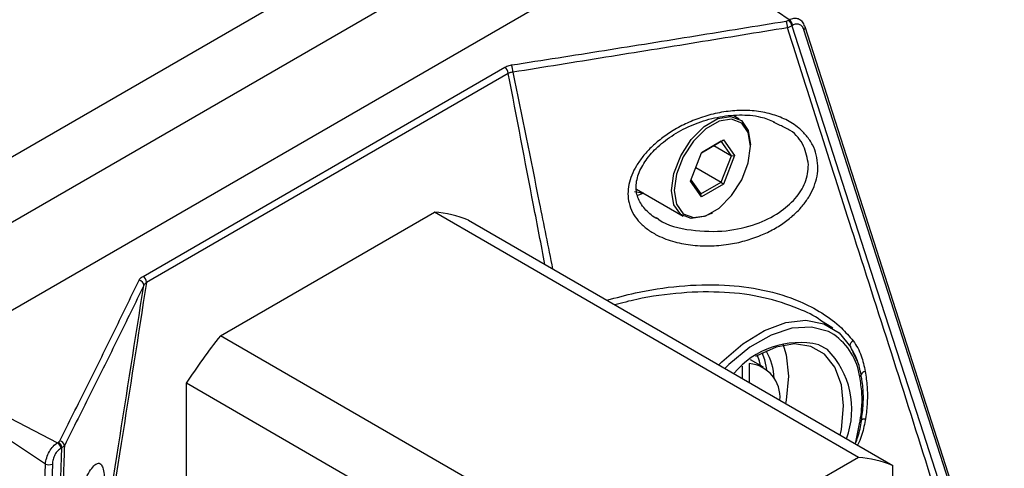
# Paper-space layout 'Sheet2' of a CAD drawing. Units: millimetres. Extents: x 2 to 1725, y 2 to 1116.
# Drawn here: x 1224 to 1274, y 439 to 461 of the extents above; entities that cross this region are included whole.
import ezdxf

# ---------------------------------------------------------------- set-up
doc = ezdxf.new("R2010")
doc.units = ezdxf.units.MM

psp = doc.layouts.new('Sheet2')

# ---------------------------------------------------------------- linework, layer by layer
at = {"color": 7, "linetype": 'Continuous', "lineweight": 25, "ltscale": 4}
for p, q in [((1217.422, 450.567), (1244.434, 466.161)), ((1215.764, 446.344), (1249.03, 465.548)), ((1256.722, 465.577), (1219.135, 443.879)), ((1262.927, 461.234), (1262.965, 461.256)), ((1263.137, 460.985), (1263.099, 460.963)), ((1273.723, 429.899), (1263.767, 460.904)), ((1273.598, 429.945), (1263.704, 460.759)), ((1230.653, 448.447), (1248.745, 458.892)), ((1248.919, 458.587), (1230.827, 448.143)), ((1260.457, 456.305), (1260.163, 456.475)), ((1262.507, 455.989), (1262.173, 456.157)), ((1258.577, 454.624), (1259.679, 455.26)), ((1259.568, 455.196), (1258.577, 454.624)), ((1259.194, 454.98), (1260.078, 454.47)), ((1259.568, 455.196), (1259.679, 455.26)), ((1260.078, 454.47), (1259.568, 455.196)), ((1259.679, 455.26), (1260.23, 454.476)), ((1261.037, 454.942), (1261.037, 455.023)), ((1258.026, 453.203), (1258.577, 454.624)), ((1259.568, 453.154), (1260.078, 454.47)), ((1260.23, 454.476), (1259.679, 453.056)), ((1260.078, 454.47), (1260.23, 454.476)), ((1258.293, 453.891), (1259.568, 453.154)), ((1258.577, 452.419), (1258.026, 453.203)), ((1258.052, 453.27), (1258.547, 452.565)), ((1258.547, 452.565), (1259.568, 453.154)), ((1259.679, 453.056), (1258.577, 452.419)), ((1259.568, 453.154), (1259.679, 453.056)), ((1255.227, 452.687), (1255.608, 452.622)), ((1255.324, 452.803), (1257.658, 451.456)), ((1258.577, 452.419), (1258.547, 452.565)), ((1234.525, 445.478), (1245.221, 451.653)), ((1266.434, 439.407), (1245.221, 451.653)), ((1259.058, 451.594), (1259.129, 451.635)), ((1246.926, 451.25), (1268.14, 439.004)), ((1256.328, 451.38), (1256.434, 451.298)), ((1265.152, 445.855), (1264.537, 446.246)), ((1255.738, 433.232), (1234.525, 445.478)), ((1266.398, 444.161), (1266.171, 444.646)), ((1261.681, 443.905), (1261.033, 444.279)), ((1254.033, 430.86), (1232.82, 443.107)), ((1232.82, 438.142), (1232.82, 443.107)), ((1266.275, 440.08), (1266.505, 441.165)), ((1226.384, 440.138), (1226.422, 440.16)), ((1226.593, 439.889), (1226.555, 439.867)), ((1266.434, 439.407), (1255.738, 433.232)), ((1224.521, 401.542), (1225.774, 439.07)), ((1226.119, 439.062), (1224.875, 401.819)), ((1268.14, 434.039), (1268.14, 439.004))]:
    psp.add_line(p, q, dxfattribs=at)
at = {"color": 8, "linetype": 'Continuous', "lineweight": 25, "ltscale": 4}
for p, q in [((1264.45, 445.033), (1264.859, 444.811)), ((1260.609, 443.957), (1260.609, 443.351)), ((1260.971, 444.092), (1260.971, 443.142))]:
    psp.add_line(p, q, dxfattribs=at)
at = {"color": 7, "linetype": 'Continuous', "lineweight": 25, "ltscale": 4, "flags": 128}
for points in [[(1262.965, 461.256), (1259.469, 463.676), (1256.722, 465.577)], [(1263.099, 460.963), (1267.368, 447.73), (1269.491, 441.148), (1271.611, 434.564)], [(1259.058, 451.594), (1258.714, 451.43), (1258.068, 451.329), (1257.541, 451.535), (1257.197, 452.025), (1257.078, 452.738), (1257.197, 453.588), (1257.541, 454.475), (1258.068, 455.289), (1258.714, 455.934), (1259.401, 456.331), (1260.047, 456.432), (1260.574, 456.226), (1260.918, 455.737), (1261.037, 455.023), (1261.037, 455.023)], [(1261.037, 454.942), (1260.922, 455.629), (1260.591, 456.101), (1260.083, 456.3), (1259.46, 456.202), (1258.797, 455.819), (1258.174, 455.198), (1257.666, 454.413), (1257.334, 453.558), (1257.219, 452.738), (1257.334, 452.05), (1257.666, 451.578), (1258.174, 451.379), (1258.797, 451.477), (1259.46, 451.86), (1260.083, 452.481), (1260.591, 453.267), (1260.922, 454.121), (1261.037, 454.942)], [(1255.681, 452.597), (1255.48, 452.524), (1255.372, 452.493)], [(1259.441, 444.026), (1259.593, 444.179), (1260.646, 445.082), (1261.73, 445.746), (1262.797, 446.143), (1263.802, 446.256), (1264.703, 446.08), (1265.461, 445.623), (1266.044, 444.904)], [(1265.2, 445.538), (1264.934, 445.686), (1264.074, 445.918), (1263.102, 445.861), (1262.059, 445.518), (1260.993, 444.904), (1259.95, 444.046), (1259.748, 443.848)], [(1265.684, 441.981), (1265.576, 443.032), (1265.255, 443.905), (1264.738, 444.556), (1264.052, 444.952), (1263.23, 445.074), (1262.314, 444.916), (1261.349, 444.484), (1261.273, 444.439)], [(1261.84, 443.797), (1261.743, 444.28), (1261.619, 444.63)], [(1262.644, 445.074), (1262.819, 444.525), (1262.934, 443.461)], [(1261.523, 443.996), (1261.475, 444.205), (1261.377, 444.501)], [(1219.135, 443.879), (1223.194, 441.784), (1226.384, 440.138)], [(1225.774, 439.07), (1221.952, 441.605), (1218.949, 443.596)], [(1262.934, 443.461), (1262.819, 442.266), (1262.786, 442.095)], [(1265.519, 440.517), (1265.576, 440.804), (1265.684, 441.981)], [(1266.576, 441.231), (1266.583, 441.254), (1266.596, 441.275), (1266.616, 441.294), (1266.642, 441.31), (1266.672, 441.323), (1266.708, 441.333), (1266.746, 441.338), (1266.787, 441.339)]]:
    psp.add_lwpolyline(points, dxfattribs=at)
at = {"color": 7, "linetype": 'Continuous', "lineweight": 25, "ltscale": 16}
for centre, radius, start, end in [((1262.015, 460.861), 0.868, 0.1793, 22.7164), ((1262.71, 460.907), 0.392, 8.1561, 56.4679), ((1262.748, 460.929), 0.392, 8.1561, 56.4679), ((1263.666, 460.867), 0.108, 20.3704, 68.5453), ((1248.534, 458.57), 0.385, 2.6528, 56.7698), ((1248.254, 458.672), 0.896, 358.2768, 21.8609), ((1244.808, 446.09), 5.578, 67.6828, 85.7576), ((1230.425, 447.986), 0.266, 0.7546, 83.6294), ((1230.442, 448.125), 0.385, 2.6528, 56.7698), ((1254.489, 429.323), 25.682, 141.0191, 147.5398), ((1263.498, 440.832), 4.307, 77.2378, 140.1481), ((1259.23, 443.226), 2.989, 2.3993, 30.0947), ((1261.859, 441.816), 4.24, 339.5784, 44.9576), ((1260.812, 442.401), 1.699, 355.1431, 84.621), ((1266.787, 443.463), 0.237, 94.5866, 160.9826), ((1266.389, 443.562), 0.175, 306.1153, 352.8631), ((1266.486, 441.257), 0.0939, 282.0929, 343.9609), ((1226.449, 439.95), 0.278, 8.4185, 82.0431), ((1226.167, 439.812), 0.392, 8.1561, 56.4679), ((1226.205, 439.833), 0.392, 8.1561, 56.4679), ((1266.021, 433.844), 5.578, 67.6828, 85.7576), ((1225.961, 439.643), 0.603, 251.9671, 285.2118)]:
    psp.add_arc(centre, radius, start, end, dxfattribs=at)
at = {"color": 8, "linetype": 'Continuous', "lineweight": 25, "ltscale": 16}
for centre, radius, start, end in [((1263.627, 460.879), 0.143, 302.7737, 10.057), ((1263.433, 443.008), 3.087, 7.6878, 55.0677), ((1266.301, 444.944), 0.312, 116.0129, 171.4998)]:
    psp.add_arc(centre, radius, start, end, dxfattribs=at)
at = {"color": 7, "linetype": 'Continuous', "lineweight": 25, "ltscale": 4}
for points, knots in [([(1262.965, 461.256), (1262.965, 461.256), (1263.041, 461.3), (1263.201, 461.354), (1263.418, 461.335), (1263.593, 461.216), (1263.677, 461.07), (1263.702, 460.978), (1263.706, 460.967), (1263.706, 460.967)], [0, 0, 0, 0, 0.000045, 0.2411, 0.481822, 0.722882, 0.968106, 0.999957, 1, 1, 1, 1]), ([(1249.085, 459.005), (1250.635, 459.248), (1253.702, 459.728), (1258.277, 460.462), (1261.302, 460.952), (1262.815, 461.197)], [0, 0, 0, 0, 0.338264, 0.669131, 1, 1, 1, 1]), ([(1262.883, 460.864), (1261.37, 460.617), (1258.344, 460.123), (1253.768, 459.381), (1250.7, 458.892), (1249.149, 458.645)], [0, 0, 0, 0, 0.330837, 0.661694, 1, 1, 1, 1]), ([(1262.815, 461.197), (1262.843, 461.203), (1262.884, 461.212), (1262.917, 461.229), (1262.927, 461.234)], [0, 0, 0, 0, 0.681184, 1, 1, 1, 1]), ([(1263.099, 460.963), (1263.079, 460.95), (1263.017, 460.909), (1262.937, 460.882), (1262.883, 460.864)], [0, 0, 0, 0, 0.320023, 1, 1, 1, 1]), ([(1271.269, 434.592), (1271.269, 434.592), (1271.196, 434.849), (1270.758, 436.139), (1269.079, 441.543), (1266.326, 450.045), (1263.949, 457.515), (1262.883, 460.864)], [0, 0, 0, 0, 0.000002, 0.02941, 0.147045, 0.617585, 1, 1, 1, 1]), ([(1263.704, 460.759), (1263.701, 460.767), (1263.677, 460.838), (1263.61, 460.951), (1263.474, 461.043), (1263.309, 461.063), (1263.194, 461.011), (1263.137, 460.985)], [0, 0, 0, 0, 0.032158, 0.278792, 0.52005, 0.760012, 1, 1, 1, 1]), ([(1248.745, 458.892), (1248.779, 458.91), (1248.877, 458.961), (1249.003, 458.988), (1249.085, 459.005)], [0, 0, 0, 0, 0.34301, 1, 1, 1, 1]), ([(1249.149, 458.645), (1249.121, 458.642), (1249.065, 458.635), (1249.001, 458.619), (1248.953, 458.602), (1248.93, 458.592), (1248.919, 458.587)], [0, 0, 0, 0, 0.3241, 0.657225, 0.827989, 1, 1, 1, 1]), ([(1264.398, 453.962), (1264.398, 453.96), (1264.401, 453.793), (1264.373, 453.45), (1264.229, 452.946), (1263.992, 452.461), (1263.674, 452.003), (1263.271, 451.571), (1262.778, 451.164), (1262.201, 450.796), (1261.518, 450.469), (1260.754, 450.207), (1259.891, 450.024), (1258.973, 449.946), (1258.028, 449.994), (1257.107, 450.181), (1256.364, 450.478), (1255.801, 450.84), (1255.409, 451.207), (1255.114, 451.634), (1254.943, 452.091), (1254.887, 452.567), (1254.936, 453.038), (1255.083, 453.514), (1255.32, 453.983), (1255.644, 454.445), (1256.061, 454.902), (1256.568, 455.339), (1257.177, 455.755), (1257.87, 456.122), (1258.649, 456.426), (1259.485, 456.641), (1260.357, 456.747), (1261.232, 456.729), (1262.059, 456.578), (1262.815, 456.292), (1263.404, 455.916), (1263.846, 455.479), (1264.146, 455.027), (1264.35, 454.517), (1264.382, 454.149), (1264.398, 453.962)], [0, 0, 0, 0, 0.000216, 0.021482, 0.04341, 0.064031, 0.085177, 0.10724, 0.129791, 0.155034, 0.180804, 0.210474, 0.240791, 0.274738, 0.309592, 0.344509, 0.380772, 0.403918, 0.427693, 0.450431, 0.473993, 0.494842, 0.516347, 0.537267, 0.558729, 0.580923, 0.603609, 0.628828, 0.65461, 0.683084, 0.712237, 0.743402, 0.775398, 0.807768, 0.841143, 0.872357, 0.904723, 0.928191, 0.952315, 0.975741, 1, 1, 1, 1]), ([(1256.427, 451.304), (1256.415, 451.309), (1256.153, 451.417), (1255.771, 451.758), (1255.383, 452.299), (1255.268, 452.932), (1255.421, 453.634), (1255.841, 454.353), (1256.478, 455.027), (1257.305, 455.626), (1258.286, 456.107), (1259.371, 456.427), (1260.48, 456.541), (1261.467, 456.469), (1261.993, 456.26), (1262.212, 456.173)], [0, 0, 0, 0, 0.0038889, 0.080004, 0.1586419, 0.2362771, 0.3156466, 0.3940057, 0.4743506, 0.5593661, 0.6490452, 0.7419807, 0.8369801, 0.9320163, 1, 1, 1, 1]), ([(1226.488, 440.225), (1226.941, 441.129), (1227.836, 442.917), (1229.164, 445.591), (1230.024, 447.364), (1230.454, 448.25)], [0, 0, 0, 0, 0.338262, 0.669128, 1, 1, 1, 1]), ([(1230.827, 448.143), (1230.406, 445.462), (1229.545, 439.978), (1228.679, 434.492), (1228.236, 431.688)], [0, 0, 0, 0, 0.488781, 1, 1, 1, 1]), ([(1230.454, 448.25), (1230.461, 448.262), (1230.474, 448.288), (1230.509, 448.335), (1230.564, 448.391), (1230.623, 448.428), (1230.653, 448.447)], [0, 0, 0, 0, 0.168897, 0.33908, 0.664809, 1, 1, 1, 1]), ([(1230.827, 448.143), (1230.807, 448.128), (1230.767, 448.098), (1230.729, 448.055), (1230.705, 448.018), (1230.695, 447.999), (1230.691, 447.989)], [0, 0, 0, 0, 0.326201, 0.661424, 0.830096, 1, 1, 1, 1]), ([(1253.849, 447.254), (1254.321, 447.384), (1255.504, 447.709), (1257.495, 448.006), (1259.654, 448.069), (1261.698, 447.813), (1263.332, 447.313), (1264.628, 446.637), (1265.526, 445.967), (1265.975, 445.445), (1266.164, 445.225)], [0, 0, 0, 0, 0.105304, 0.263893, 0.428011, 0.572352, 0.72221, 0.822388, 0.925165, 1, 1, 1, 1]), ([(1230.691, 447.989), (1230.261, 447.107), (1229.402, 445.343), (1228.073, 442.677), (1227.177, 440.892), (1226.724, 439.991)], [0, 0, 0, 0, 0.330914, 0.6617715, 1, 1, 1, 1]), ([(1228.095, 431.546), (1228.538, 434.359), (1229.401, 439.838), (1230.268, 445.321), (1230.691, 447.989)], [0, 0, 0, 0, 0.513305, 1, 1, 1, 1]), ([(1264.537, 446.246), (1264.536, 446.246), (1264.216, 446.492), (1263.278, 446.916), (1261.691, 447.442), (1259.7, 447.699), (1257.556, 447.657), (1255.697, 447.404), (1254.608, 447.121), (1254.244, 447.026)], [0, 0, 0, 0, 0.000316, 0.127659, 0.306965, 0.493511, 0.691675, 0.896883, 1, 1, 1, 1]), ([(1266.164, 445.225), (1266.244, 445.108), (1266.405, 444.874), (1266.624, 444.366), (1266.711, 443.963), (1266.768, 443.699)], [0, 0, 0, 0, 0.252576, 0.509522, 1, 1, 1, 1]), ([(1266.562, 443.54), (1266.511, 443.783), (1266.406, 444.273), (1266.165, 444.693), (1266.044, 444.904)], [0, 0, 0, 0, 0.495338, 1, 1, 1, 1]), ([(1266.768, 443.699), (1266.804, 443.446), (1266.877, 442.937), (1266.885, 442.146), (1266.82, 441.612), (1266.787, 441.339)], [0, 0, 0, 0, 0.326667, 0.655817, 1, 1, 1, 1]), ([(1266.505, 441.165), (1266.509, 441.189), (1266.543, 441.415), (1266.608, 441.921), (1266.624, 442.673), (1266.537, 443.164), (1266.492, 443.421)], [0, 0, 0, 0, 0.0285379, 0.2774354, 0.6228631, 1, 1, 1, 1]), ([(1266.576, 441.231), (1266.596, 441.373), (1266.656, 441.797), (1266.693, 442.497), (1266.636, 443.115), (1266.577, 443.457), (1266.562, 443.54)], [0, 0, 0, 0, 0.1756419, 0.5274837, 0.8849228, 1, 1, 1, 1]), ([(1266.271, 440.083), (1266.318, 440.197), (1266.473, 440.578), (1266.534, 440.963), (1266.576, 441.231)], [0, 0, 0, 0, 0.302053, 1, 1, 1, 1]), ([(1226.422, 440.16), (1226.441, 440.173), (1226.469, 440.193), (1226.483, 440.217), (1226.488, 440.225)], [0, 0, 0, 0, 0.666485, 1, 1, 1, 1]), ([(1225.496, 407.949), (1225.541, 409.289), (1225.632, 411.969), (1225.817, 417.33), (1226.137, 426.636), (1226.411, 434.603), (1226.593, 439.889)], [0, 0, 0, 0, 0.125878, 0.251757, 0.503516, 1, 1, 1, 1]), ([(1226.724, 439.991), (1226.717, 439.756), (1226.667, 438.276), (1226.451, 431.818), (1226.066, 421.502), (1225.844, 412.334), (1225.648, 408.256), (1225.648, 408.256)], [0, 0, 0, 0, 0.022221, 0.139856, 0.610396, 0.999998, 1, 1, 1, 1]), ([(1225.774, 439.07), (1225.774, 439.07), (1225.782, 439.175), (1225.826, 439.389), (1225.963, 439.703), (1226.157, 439.967), (1226.306, 440.094), (1226.384, 440.138), (1226.384, 440.138)], [0, 0, 0, 0, 0.0000433, 0.25188, 0.5052732, 0.7537122, 0.9999554, 1, 1, 1, 1]), ([(1226.555, 439.867), (1226.498, 439.827), (1226.384, 439.745), (1226.244, 439.542), (1226.144, 439.305), (1226.127, 439.143), (1226.119, 439.062)], [0, 0, 0, 0, 0.245153, 0.492837, 0.74653, 1, 1, 1, 1]), ([(1226.724, 439.991), (1226.715, 439.978), (1226.687, 439.94), (1226.631, 439.909), (1226.593, 439.889)], [0, 0, 0, 0, 0.332421, 1, 1, 1, 1])]:
    psp.add_open_spline(points, degree=3, knots=knots, dxfattribs=at)
at = {"color": 8, "linetype": 'Continuous', "lineweight": 25, "ltscale": 4}
for points, knots in [([(1250.754, 449.04), (1250.564, 450.028), (1249.95, 453.209), (1249.34, 456.393), (1248.919, 458.587)], [0, 0, 0, 0, 0.3105788, 1, 1, 1, 1]), ([(1249.149, 458.645), (1249.59, 456.475), (1250.255, 453.201), (1250.914, 449.924), (1251.136, 448.82)], [0, 0, 0, 0, 0.662896, 1, 1, 1, 1]), ([(1263.932, 454.025), (1263.874, 454.344), (1263.756, 454.994), (1263.196, 455.687), (1262.683, 455.912), (1262.507, 455.989)], [0, 0, 0, 0, 0.387501, 0.790454, 1, 1, 1, 1]), ([(1256.434, 451.298), (1256.439, 451.294), (1256.853, 450.972), (1258.059, 450.713), (1259.732, 450.65), (1261.256, 450.993), (1262.443, 451.568), (1263.287, 452.291), (1263.842, 453.13), (1263.902, 453.724), (1263.932, 454.025)], [0, 0, 0, 0, 0.002275, 0.190081, 0.373147, 0.53231, 0.666389, 0.782201, 0.889359, 1, 1, 1, 1]), ([(1266.787, 441.339), (1266.735, 441.075), (1266.657, 440.674), (1266.499, 440.234), (1266.4, 440.065), (1266.374, 440.023)], [0, 0, 0, 0, 0.592174, 0.897486, 1, 1, 1, 1]), ([(1228.367, 434.844), (1228.349, 434.736), (1228.299, 434.425), (1228.206, 433.9), (1228.087, 433.282), (1227.951, 432.649), (1227.803, 432.044), (1227.636, 431.479), (1227.458, 431.008), (1227.284, 430.694), (1227.123, 430.54), (1226.988, 430.531), (1226.869, 430.644), (1226.772, 430.853), (1226.694, 431.166), (1226.639, 431.556), (1226.608, 432.02), (1226.6, 432.53), (1226.618, 433.088), (1226.659, 433.675), (1226.724, 434.287), (1226.813, 434.922), (1226.929, 435.57), (1227.073, 436.234), (1227.242, 436.88), (1227.437, 437.502), (1227.649, 438.06), (1227.872, 438.531), (1228.093, 438.884), (1228.296, 439.09), (1228.471, 439.138), (1228.602, 439.027), (1228.688, 438.759), (1228.734, 438.336), (1228.717, 437.887), (1228.708, 437.641)], [0, 0, 0, 0, 0.013115, 0.038, 0.066742, 0.096076, 0.130644, 0.165996, 0.205107, 0.24537, 0.277358, 0.310191, 0.336991, 0.364513, 0.389687, 0.415661, 0.439139, 0.463332, 0.486758, 0.510825, 0.535137, 0.56002, 0.587276, 0.615156, 0.646142, 0.677867, 0.712339, 0.747717, 0.784075, 0.821524, 0.857125, 0.893956, 0.926101, 0.959494, 1, 1, 1, 1])]:
    psp.add_open_spline(points, degree=3, knots=knots, dxfattribs=at)

doc.saveas('drawing.dxf')
